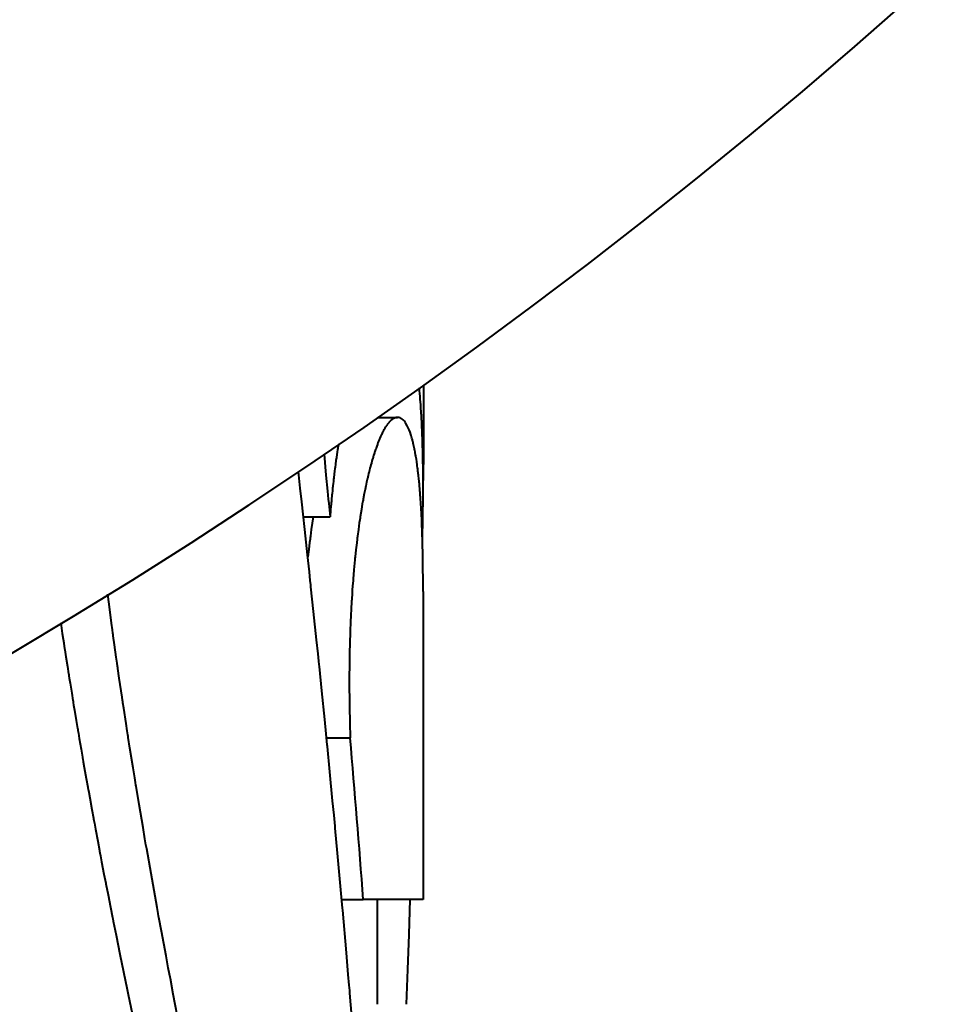
# Model space of a CAD drawing. Units: millimetres. Extents: x -697 to 9044, y -4264 to 3660.
# Drawn here: x 1592 to 1612, y 3095 to 3116 of the extents above; entities that cross this region are included whole.
import ezdxf

# ---------------------------------------------------------------- set-up
doc = ezdxf.new("R2010")
doc.units = ezdxf.units.MM
doc.linetypes.add('K5LT_BASIC', pattern=[0])
doc.layers.add('Системный слой', color=7, linetype='Continuous')

# ---------------------------------------------------------------- blocks, each defined once
blk = doc.blocks.new('U138')
at = {"layer": 'Системный слой', "color": 150, "linetype": 'K5LT_BASIC', "lineweight": 40, "true_color": 0x0080ff}
for p, q in [((1599.618, 3107.588), (1599.605, 3107.571)), ((1599.625, 3107.596), (1599.618, 3107.588)), ((1599.628, 3107.6), (1599.625, 3107.596)), ((1599.63, 3107.602), (1599.628, 3107.6)), ((1599.631, 3107.603), (1599.63, 3107.602)), ((1599.642, 3107.616), (1599.631, 3107.603)), ((1599.655, 3107.629), (1599.642, 3107.616)), ((1599.661, 3107.636), (1599.655, 3107.629)), ((1599.664, 3107.639), (1599.661, 3107.636)), ((1599.666, 3107.64), (1599.664, 3107.639)), ((1599.667, 3107.641), (1599.666, 3107.64)), ((1599.678, 3107.651), (1599.667, 3107.641)), ((1599.691, 3107.662), (1599.678, 3107.651)), ((1599.697, 3107.667), (1599.691, 3107.662)), ((1599.7, 3107.669), (1599.697, 3107.667)), ((1599.701, 3107.67), (1599.7, 3107.669)), ((1599.702, 3107.671), (1599.701, 3107.67)), ((1599.71, 3107.677), (1599.702, 3107.671)), ((1599.724, 3107.685), (1599.71, 3107.677)), ((1599.73, 3107.689), (1599.724, 3107.685)), ((1599.734, 3107.691), (1599.73, 3107.689)), ((1599.735, 3107.692), (1599.734, 3107.691)), ((1599.736, 3107.693), (1599.735, 3107.692)), ((1599.752, 3107.7), (1599.736, 3107.693)), ((1599.765, 3107.705), (1599.752, 3107.7)), ((1599.772, 3107.707), (1599.765, 3107.705)), ((1599.775, 3107.708), (1599.772, 3107.707)), ((1599.777, 3107.709), (1599.775, 3107.708)), ((1599.778, 3107.709), (1599.777, 3107.709)), ((1599.816, 3107.714), (1599.778, 3107.709)), ((1599.819, 3107.714), (1599.816, 3107.714)), ((1599.821, 3107.714), (1599.819, 3107.714)), ((1599.822, 3107.714), (1599.821, 3107.714)), ((1599.823, 3107.714), (1599.822, 3107.714)), ((1599.831, 3107.713), (1599.823, 3107.714)), ((1599.847, 3107.711), (1599.831, 3107.713)), ((1599.855, 3107.709), (1599.847, 3107.711)), ((1599.859, 3107.708), (1599.855, 3107.709)), ((1599.861, 3107.707), (1599.859, 3107.708)), ((1599.862, 3107.707), (1599.861, 3107.707)), ((1599.872, 3107.703), (1599.862, 3107.707)), ((1599.895, 3107.692), (1599.872, 3107.703)), ((1599.906, 3107.684), (1599.895, 3107.692)), ((1599.912, 3107.681), (1599.906, 3107.684)), ((1599.915, 3107.678), (1599.912, 3107.681)), ((1599.916, 3107.677), (1599.915, 3107.678)), ((1599.936, 3107.66), (1599.916, 3107.677)), ((1599.965, 3107.629), (1599.936, 3107.66)), ((1599.98, 3107.61), (1599.965, 3107.629)), ((1599.987, 3107.6), (1599.98, 3107.61)), ((1599.99, 3107.595), (1599.987, 3107.6)), ((1599.992, 3107.593), (1599.99, 3107.595)), ((1600.03, 3107.528), (1599.992, 3107.593)), ((1599.495, 3107.392), (1599.484, 3107.371)), ((1599.5, 3107.403), (1599.495, 3107.392)), ((1599.503, 3107.408), (1599.5, 3107.403)), ((1599.505, 3107.411), (1599.503, 3107.408)), ((1599.514, 3107.429), (1599.505, 3107.412)), ((1599.505, 3107.412), (1599.505, 3107.411)), ((1599.525, 3107.448), (1599.514, 3107.429)), ((1599.53, 3107.457), (1599.525, 3107.448)), ((1599.533, 3107.462), (1599.53, 3107.457)), ((1599.534, 3107.464), (1599.533, 3107.462)), ((1599.535, 3107.466), (1599.534, 3107.464)), ((1599.544, 3107.48), (1599.535, 3107.466)), ((1599.554, 3107.498), (1599.544, 3107.48)), ((1599.56, 3107.506), (1599.554, 3107.498)), ((1599.562, 3107.51), (1599.56, 3107.506)), ((1599.564, 3107.512), (1599.562, 3107.51)), ((1599.57, 3107.522), (1599.564, 3107.513)), ((1599.564, 3107.513), (1599.564, 3107.512)), ((1599.582, 3107.54), (1599.57, 3107.522)), ((1599.588, 3107.548), (1599.582, 3107.54)), ((1599.591, 3107.552), (1599.588, 3107.548)), ((1599.593, 3107.555), (1599.591, 3107.552)), ((1599.605, 3107.571), (1599.593, 3107.556)), ((1599.593, 3107.556), (1599.593, 3107.555)), ((1600.057, 3107.471), (1600.03, 3107.528)), ((1600.07, 3107.44), (1600.057, 3107.471)), ((1600.076, 3107.423), (1600.07, 3107.44)), ((1600.08, 3107.415), (1600.076, 3107.423)), ((1600.081, 3107.411), (1600.08, 3107.415)), ((1600.112, 3107.322), (1600.081, 3107.411)), ((1599.391, 3107.158), (1599.389, 3107.153)), ((1599.392, 3107.16), (1599.391, 3107.158)), ((1599.405, 3107.194), (1599.392, 3107.16)), ((1599.42, 3107.229), (1599.405, 3107.194)), ((1599.427, 3107.247), (1599.42, 3107.229)), ((1599.431, 3107.255), (1599.427, 3107.247)), ((1599.432, 3107.259), (1599.431, 3107.255)), ((1599.433, 3107.261), (1599.432, 3107.259)), ((1599.45, 3107.299), (1599.433, 3107.261)), ((1599.463, 3107.327), (1599.45, 3107.299)), ((1599.469, 3107.34), (1599.463, 3107.327)), ((1599.472, 3107.347), (1599.469, 3107.34)), ((1599.474, 3107.35), (1599.472, 3107.347)), ((1599.475, 3107.352), (1599.474, 3107.35)), ((1599.484, 3107.371), (1599.475, 3107.352)), ((1600.131, 3107.259), (1600.112, 3107.322)), ((1600.14, 3107.226), (1600.131, 3107.259)), ((1600.144, 3107.209), (1600.14, 3107.226)), ((1600.147, 3107.2), (1600.144, 3107.209)), ((1600.148, 3107.196), (1600.147, 3107.2)), ((1600.166, 3107.119), (1600.148, 3107.196)), ((1599.317, 3106.951), (1599.314, 3106.942)), ((1599.319, 3106.955), (1599.317, 3106.951)), ((1599.325, 3106.975), (1599.319, 3106.957)), ((1599.319, 3106.957), (1599.319, 3106.955)), ((1599.338, 3107.014), (1599.325, 3106.975)), ((1599.345, 3107.032), (1599.338, 3107.014)), ((1599.348, 3107.041), (1599.345, 3107.032)), ((1599.35, 3107.046), (1599.348, 3107.041)), ((1599.364, 3107.085), (1599.35, 3107.048)), ((1599.35, 3107.048), (1599.35, 3107.046)), ((1599.378, 3107.124), (1599.364, 3107.085)), ((1599.385, 3107.144), (1599.378, 3107.124)), ((1599.389, 3107.153), (1599.385, 3107.144)), ((1600.179, 3107.063), (1600.166, 3107.119)), ((1600.185, 3107.034), (1600.179, 3107.063)), ((1600.188, 3107.02), (1600.185, 3107.034)), ((1600.189, 3107.012), (1600.188, 3107.02)), ((1600.19, 3107.008), (1600.189, 3107.012)), ((1600.201, 3106.951), (1600.19, 3107.008)), ((1600.21, 3106.901), (1600.201, 3106.951)), ((1599.253, 3106.74), (1599.248, 3106.721)), ((1599.256, 3106.75), (1599.253, 3106.74)), ((1599.257, 3106.755), (1599.256, 3106.75)), ((1599.258, 3106.757), (1599.257, 3106.755)), ((1599.267, 3106.788), (1599.258, 3106.757)), ((1599.278, 3106.826), (1599.267, 3106.788)), ((1599.284, 3106.844), (1599.278, 3106.826)), ((1599.286, 3106.853), (1599.284, 3106.844)), ((1599.288, 3106.858), (1599.286, 3106.853)), ((1599.298, 3106.889), (1599.288, 3106.86)), ((1599.288, 3106.86), (1599.288, 3106.858)), ((1599.309, 3106.925), (1599.298, 3106.889)), ((1599.314, 3106.942), (1599.309, 3106.925)), ((1600.215, 3106.875), (1600.21, 3106.901)), ((1600.217, 3106.862), (1600.215, 3106.875)), ((1600.218, 3106.855), (1600.217, 3106.862)), ((1600.219, 3106.852), (1600.218, 3106.855)), ((1600.227, 3106.799), (1600.219, 3106.852)), ((1600.234, 3106.752), (1600.227, 3106.799)), ((1600.238, 3106.728), (1600.234, 3106.752)), ((1599.194, 3106.518), (1599.189, 3106.496)), ((1599.197, 3106.528), (1599.194, 3106.518)), ((1599.198, 3106.534), (1599.197, 3106.528)), ((1599.199, 3106.536), (1599.198, 3106.534)), ((1599.208, 3106.57), (1599.199, 3106.536)), ((1599.218, 3106.611), (1599.208, 3106.57)), ((1599.224, 3106.632), (1599.218, 3106.611)), ((1599.226, 3106.642), (1599.224, 3106.632)), ((1599.228, 3106.647), (1599.226, 3106.642)), ((1599.237, 3106.682), (1599.228, 3106.649)), ((1599.228, 3106.649), (1599.228, 3106.647)), ((1599.248, 3106.721), (1599.237, 3106.682)), ((1600.24, 3106.716), (1600.238, 3106.728)), ((1600.241, 3106.71), (1600.24, 3106.716)), ((1600.241, 3106.707), (1600.241, 3106.71)), ((1600.247, 3106.662), (1600.241, 3106.707)), ((1600.253, 3106.619), (1600.247, 3106.662)), ((1600.256, 3106.598), (1600.253, 3106.619)), ((1600.257, 3106.587), (1600.256, 3106.598)), ((1600.258, 3106.581), (1600.257, 3106.587)), ((1600.258, 3106.579), (1600.258, 3106.581)), ((1600.262, 3106.546), (1600.258, 3106.579)), ((1600.267, 3106.505), (1600.262, 3106.546)), ((1599.145, 3106.309), (1599.127, 3106.222)), ((1599.158, 3106.365), (1599.145, 3106.309)), ((1599.164, 3106.393), (1599.158, 3106.365)), ((1599.168, 3106.407), (1599.164, 3106.393)), ((1599.169, 3106.414), (1599.168, 3106.407)), ((1599.17, 3106.417), (1599.169, 3106.414)), ((1599.179, 3106.453), (1599.17, 3106.417)), ((1599.189, 3106.496), (1599.179, 3106.453)), ((1600.269, 3106.485), (1600.267, 3106.505)), ((1600.271, 3106.474), (1600.269, 3106.485)), ((1600.271, 3106.469), (1600.271, 3106.474)), ((1600.271, 3106.466), (1600.271, 3106.469)), ((1600.275, 3106.433), (1600.271, 3106.466)), ((1600.28, 3106.391), (1600.275, 3106.433)), ((1600.282, 3106.369), (1600.28, 3106.391)), ((1600.283, 3106.359), (1600.282, 3106.369)), ((1600.283, 3106.353), (1600.283, 3106.359)), ((1600.284, 3106.35), (1600.283, 3106.353)), ((1600.288, 3106.307), (1600.284, 3106.35)), ((1600.292, 3106.268), (1600.288, 3106.307)), ((1599.111, 3106.145), (1599.094, 3106.061)), ((1599.119, 3106.186), (1599.111, 3106.145)), ((1599.123, 3106.207), (1599.119, 3106.186)), ((1599.125, 3106.217), (1599.123, 3106.207)), ((1599.127, 3106.222), (1599.125, 3106.217)), ((1600.294, 3106.248), (1600.292, 3106.268)), ((1600.294, 3106.238), (1600.294, 3106.248)), ((1600.295, 3106.233), (1600.294, 3106.238)), ((1600.295, 3106.231), (1600.295, 3106.233)), ((1600.297, 3106.207), (1600.295, 3106.231)), ((1600.3, 3106.172), (1600.297, 3106.207)), ((1600.302, 3106.154), (1600.3, 3106.172)), ((1600.302, 3106.145), (1600.302, 3106.154)), ((1600.303, 3106.141), (1600.302, 3106.145)), ((1600.303, 3106.138), (1600.303, 3106.141)), ((1600.305, 3106.115), (1600.303, 3106.138)), ((1600.308, 3106.079), (1600.305, 3106.115)), ((1599.061, 3105.889), (1599.051, 3105.831)), ((1599.067, 3105.917), (1599.061, 3105.889)), ((1599.069, 3105.931), (1599.067, 3105.917)), ((1599.07, 3105.938), (1599.069, 3105.931)), ((1599.094, 3106.061), (1599.07, 3105.938)), ((1600.309, 3106.06), (1600.308, 3106.079)), ((1600.31, 3106.051), (1600.309, 3106.06)), ((1600.31, 3106.046), (1600.31, 3106.051)), ((1600.31, 3106.044), (1600.31, 3106.046)), ((1600.312, 3106.019), (1600.31, 3106.044)), ((1600.315, 3105.981), (1600.312, 3106.019)), ((1600.316, 3105.962), (1600.315, 3105.981)), ((1600.317, 3105.952), (1600.316, 3105.962)), ((1600.317, 3105.947), (1600.317, 3105.952)), ((1600.318, 3105.945), (1600.317, 3105.947)), ((1600.319, 3105.919), (1600.318, 3105.945)), ((1600.322, 3105.878), (1600.319, 3105.919)), ((1600.323, 3105.858), (1600.322, 3105.878)), ((1599.031, 3105.714), (1599.005, 3105.55)), ((1599.051, 3105.831), (1599.031, 3105.714)), ((1600.324, 3105.848), (1600.323, 3105.858)), ((1600.324, 3105.842), (1600.324, 3105.848)), ((1600.324, 3105.84), (1600.324, 3105.842)), ((1600.326, 3105.811), (1600.324, 3105.84)), ((1600.329, 3105.768), (1600.326, 3105.811)), ((1600.33, 3105.746), (1600.329, 3105.768)), ((1600.331, 3105.735), (1600.33, 3105.746)), ((1600.331, 3105.73), (1600.331, 3105.735)), ((1600.331, 3105.727), (1600.331, 3105.73)), ((1600.333, 3105.701), (1600.331, 3105.727)), ((1600.335, 3105.653), (1600.333, 3105.701)), ((1598.996, 3105.49), (1598.985, 3105.42)), ((1599.001, 3105.524), (1598.996, 3105.49)), ((1599.004, 3105.541), (1599.001, 3105.524)), ((1599.005, 3105.55), (1599.004, 3105.541)), ((1600.336, 3105.629), (1600.335, 3105.653)), ((1600.337, 3105.617), (1600.336, 3105.629)), ((1600.337, 3105.611), (1600.337, 3105.617)), ((1600.337, 3105.608), (1600.337, 3105.611)), ((1600.339, 3105.574), (1600.337, 3105.608)), ((1600.342, 3105.518), (1600.339, 3105.574)), ((1600.343, 3105.49), (1600.342, 3105.518)), ((1600.344, 3105.476), (1600.343, 3105.49)), ((1600.344, 3105.469), (1600.344, 3105.476)), ((1600.344, 3105.466), (1600.344, 3105.469)), ((1600.345, 3105.443), (1600.344, 3105.466)), ((1598.966, 3105.278), (1598.946, 3105.129)), ((1598.985, 3105.42), (1598.966, 3105.278)), ((1600.348, 3105.37), (1600.345, 3105.443)), ((1600.349, 3105.334), (1600.348, 3105.37)), ((1600.35, 3105.315), (1600.349, 3105.334)), ((1600.35, 3105.306), (1600.35, 3105.315)), ((1600.35, 3105.302), (1600.35, 3105.306)), ((1600.353, 3105.223), (1600.35, 3105.302)), ((1598.938, 3105.064), (1598.929, 3104.99)), ((1598.943, 3105.101), (1598.938, 3105.064)), ((1598.945, 3105.12), (1598.943, 3105.101)), ((1598.946, 3105.129), (1598.945, 3105.12)), ((1600.356, 3105.135), (1600.353, 3105.223)), ((1600.357, 3105.09), (1600.356, 3105.135)), ((1600.358, 3105.067), (1600.357, 3105.09)), ((1600.358, 3105.056), (1600.358, 3105.067)), ((1600.358, 3105.051), (1600.358, 3105.056)), ((1600.361, 3104.968), (1600.358, 3105.051)), ((1598.911, 3104.837), (1598.895, 3104.681)), ((1598.929, 3104.99), (1598.911, 3104.837)), ((1600.363, 3104.876), (1600.361, 3104.968)), ((1600.364, 3104.83), (1600.363, 3104.876)), ((1600.364, 3104.806), (1600.364, 3104.83)), ((1600.364, 3104.795), (1600.364, 3104.806)), ((1598.888, 3104.617), (1598.881, 3104.544)), ((1598.892, 3104.654), (1598.888, 3104.617)), ((1598.894, 3104.672), (1598.892, 3104.654)), ((1598.895, 3104.681), (1598.894, 3104.672)), ((1600.364, 3104.789), (1600.364, 3104.795)), ((1600.366, 3104.677), (1600.364, 3104.789)), ((1600.368, 3104.595), (1600.366, 3104.677)), ((1600.368, 3104.554), (1600.368, 3104.595)), ((1598.868, 3104.396), (1598.859, 3104.289)), ((1598.881, 3104.544), (1598.868, 3104.396)), ((1600.368, 3104.533), (1600.368, 3104.554)), ((1600.369, 3104.523), (1600.368, 3104.533)), ((1600.369, 3104.518), (1600.369, 3104.523)), ((1600.369, 3104.458), (1600.369, 3104.518)), ((1600.37, 3104.392), (1600.369, 3104.458)), ((1600.37, 3104.358), (1600.37, 3104.392)), ((1598.849, 3104.171), (1598.84, 3104.044)), ((1598.854, 3104.234), (1598.849, 3104.171)), ((1598.857, 3104.265), (1598.854, 3104.234)), ((1598.858, 3104.281), (1598.857, 3104.265)), ((1598.859, 3104.289), (1598.858, 3104.281)), ((1600.37, 3104.342), (1600.37, 3104.358)), ((1600.37, 3104.333), (1600.37, 3104.342)), ((1600.37, 3104.329), (1600.37, 3104.333)), ((1600.371, 3104.299), (1600.37, 3104.329)), ((1600.371, 3104.226), (1600.371, 3104.299)), ((1600.371, 3104.19), (1600.371, 3104.226)), ((1600.371, 3104.172), (1600.371, 3104.19)), ((1600.371, 3104.163), (1600.371, 3104.172)), ((1600.371, 3104.158), (1600.371, 3104.163)), ((1598.833, 3103.947), (1598.831, 3103.923)), ((1598.834, 3103.959), (1598.833, 3103.947)), ((1598.84, 3104.044), (1598.834, 3103.966)), ((1598.834, 3103.966), (1598.834, 3103.959)), ((1600.372, 3103.929), (1600.371, 3104.158)), ((1598.82, 3103.742), (1598.819, 3103.737)), ((1598.819, 3103.737), (1598.819, 3103.727)), ((1598.821, 3103.774), (1598.82, 3103.742)), ((1598.828, 3103.873), (1598.821, 3103.774)), ((1598.831, 3103.923), (1598.828, 3103.873)), ((1598.807, 3103.522), (1598.806, 3103.501)), ((1598.808, 3103.532), (1598.807, 3103.522)), ((1598.811, 3103.588), (1598.808, 3103.537)), ((1598.808, 3103.537), (1598.808, 3103.532)), ((1598.815, 3103.667), (1598.811, 3103.588)), ((1598.817, 3103.707), (1598.815, 3103.667)), ((1598.819, 3103.727), (1598.817, 3103.707)), ((1598.8, 3103.377), (1598.797, 3103.295)), ((1598.804, 3103.46), (1598.8, 3103.377)), ((1598.806, 3103.501), (1598.804, 3103.46)), ((1598.79, 3103.122), (1598.787, 3103.053)), ((1598.793, 3103.212), (1598.79, 3103.122)), ((1598.795, 3103.256), (1598.793, 3103.212)), ((1598.796, 3103.278), (1598.795, 3103.256)), ((1598.797, 3103.295), (1598.796, 3103.289)), ((1598.796, 3103.289), (1598.796, 3103.278)), ((1598.782, 3102.881), (1598.78, 3102.813)), ((1598.784, 3102.97), (1598.782, 3102.881)), ((1598.786, 3103.014), (1598.784, 3102.97)), ((1598.787, 3103.037), (1598.786, 3103.014)), ((1598.787, 3103.053), (1598.787, 3103.048)), ((1598.787, 3103.048), (1598.787, 3103.037)), ((1598.778, 3102.74), (1598.776, 3102.661)), ((1598.779, 3102.779), (1598.778, 3102.74)), ((1598.78, 3102.808), (1598.779, 3102.799)), ((1598.779, 3102.799), (1598.779, 3102.779)), ((1598.78, 3102.813), (1598.78, 3102.808)), ((1598.773, 3102.462), (1598.772, 3102.454)), ((1598.772, 3102.454), (1598.772, 3102.437)), ((1598.774, 3102.576), (1598.773, 3102.508)), ((1598.773, 3102.508), (1598.773, 3102.466)), ((1598.773, 3102.466), (1598.773, 3102.462)), ((1598.775, 3102.61), (1598.774, 3102.576)), ((1598.776, 3102.635), (1598.775, 3102.627)), ((1598.775, 3102.627), (1598.775, 3102.61)), ((1598.776, 3102.661), (1598.776, 3102.639)), ((1598.776, 3102.639), (1598.776, 3102.635)), ((1598.77, 3102.236), (1598.769, 3102.17)), ((1598.771, 3102.299), (1598.77, 3102.294)), ((1598.77, 3102.294), (1598.77, 3102.286)), ((1598.77, 3102.286), (1598.77, 3102.27)), ((1598.77, 3102.27), (1598.77, 3102.236)), ((1598.772, 3102.403), (1598.771, 3102.336)), ((1598.771, 3102.336), (1598.771, 3102.299)), ((1598.772, 3102.437), (1598.772, 3102.403)), ((1598.769, 3102.17), (1598.769, 3102.133)), ((1598.769, 3102.133), (1598.769, 3102.129)), ((1598.769, 3102.129), (1598.769, 3102.121)), ((1598.769, 3102.121), (1598.769, 3102.104)), ((1598.769, 3102.104), (1598.769, 3102.072)), ((1598.769, 3102.072), (1598.769, 3102.006)), ((1598.769, 3102.006), (1598.769, 3101.972)), ((1598.769, 3101.972), (1598.769, 3101.968)), ((1598.769, 3101.968), (1598.769, 3101.96)), ((1598.769, 3101.96), (1598.769, 3101.943)), ((1598.769, 3101.943), (1598.769, 3101.911)), ((1598.769, 3101.911), (1598.769, 3101.845)), ((1598.769, 3101.845), (1598.769, 3101.811)), ((1598.769, 3101.811), (1598.769, 3101.807)), ((1598.769, 3101.807), (1598.769, 3101.798)), ((1598.769, 3101.798), (1598.769, 3101.782)), ((1598.769, 3101.782), (1598.769, 3101.749)), ((1598.769, 3101.749), (1598.77, 3101.684)), ((1598.77, 3101.684), (1598.77, 3101.652)), ((1598.77, 3101.652), (1598.77, 3101.648)), ((1598.77, 3101.648), (1598.77, 3101.64)), ((1598.77, 3101.64), (1598.77, 3101.624)), ((1598.77, 3101.624), (1598.771, 3101.592)), ((1598.771, 3101.592), (1598.771, 3101.527)), ((1598.771, 3101.527), (1598.772, 3101.496)), ((1598.772, 3101.496), (1598.772, 3101.492)), ((1598.772, 3101.492), (1598.772, 3101.484)), ((1598.772, 3101.484), (1598.772, 3101.468)), ((1598.772, 3101.468), (1598.773, 3101.436)), ((1598.773, 3101.436), (1598.774, 3101.372)), ((1598.774, 3101.372), (1598.774, 3101.344)), ((1598.774, 3101.344), (1598.774, 3101.34)), ((1598.774, 3101.34), (1598.774, 3101.332)), ((1598.774, 3101.332), (1598.775, 3101.316)), ((1598.775, 3101.316), (1598.775, 3101.284)), ((1598.775, 3101.284), (1598.777, 3101.22)), ((1598.777, 3101.22), (1598.777, 3101.191)), ((1598.777, 3101.191), (1598.777, 3101.187)), ((1598.777, 3101.187), (1598.777, 3101.179)), ((1598.777, 3101.179), (1598.778, 3101.163)), ((1598.778, 3101.163), (1598.778, 3101.131)), ((1598.778, 3101.131), (1598.78, 3101.067)), ((1598.78, 3101.067), (1598.781, 3101.04)), ((1598.781, 3101.04), (1598.781, 3101.034)), ((1598.781, 3101.034), (1598.781, 3101.023)), ((1598.781, 3101.023), (1598.782, 3101.001)), ((1598.782, 3101.001), (1598.783, 3100.958)), ((1598.783, 3100.958), (1598.785, 3100.87)), ((1598.785, 3100.87), (1598.789, 3100.745))]:
    blk.add_line(p, q, dxfattribs=at)
blk = doc.blocks.new('U146')
at = {"layer": 'Системный слой', "color": 150, "linetype": 'K5LT_BASIC', "lineweight": 40, "true_color": 0x0080ff}
for p, q in [((1600.381, 3108.415), (1600.38, 3107.724)), ((1600.38, 3107.724), (1600.379, 3107.032)), ((1600.379, 3107.032), (1600.378, 3106.34))]:
    blk.add_line(p, q, dxfattribs=at)
blk = doc.blocks.new('U149')
at = {"layer": 'Системный слой', "color": 150, "linetype": 'K5LT_BASIC', "lineweight": 40, "true_color": 0x0080ff}
for p, q in [((1597.982, 3105.551), (1597.942, 3105.275)), ((1597.942, 3105.275), (1597.923, 3105.133)), ((1597.915, 3105.068), (1597.905, 3104.993)), ((1597.919, 3105.105), (1597.915, 3105.068)), ((1597.922, 3105.124), (1597.919, 3105.105)), ((1597.923, 3105.133), (1597.922, 3105.124)), ((1597.888, 3104.841), (1597.87, 3104.681)), ((1597.905, 3104.993), (1597.888, 3104.841))]:
    blk.add_line(p, q, dxfattribs=at)
blk = doc.blocks.new('U155')
at = {"layer": 'Системный слой', "color": 150, "linetype": 'K5LT_BASIC', "lineweight": 40, "true_color": 0x0080ff}
for p, q in [((1598.219, 3106.912), (1598.261, 3106.459)), ((1598.261, 3106.459), (1598.295, 3106.11)), ((1598.295, 3106.11), (1598.312, 3105.934)), ((1598.312, 3105.934), (1598.321, 3105.845)), ((1598.321, 3105.845), (1598.342, 3105.629)), ((1598.342, 3105.629), (1598.35, 3105.551))]:
    blk.add_line(p, q, dxfattribs=at)
blk = doc.blocks.new('U163')
at = {"layer": 'Системный слой', "color": 150, "linetype": 'K5LT_BASIC', "lineweight": 40, "true_color": 0x0080ff}
for p, q in [((1600.294, 3108.335), (1600.296, 3108.355)), ((1600.294, 3108.319), (1600.294, 3108.335)), ((1600.294, 3108.308), (1600.294, 3108.319)), ((1600.295, 3108.301), (1600.294, 3108.308)), ((1600.295, 3108.296), (1600.295, 3108.301)), ((1600.296, 3108.293), (1600.295, 3108.296)), ((1600.296, 3108.29), (1600.296, 3108.293)), ((1600.296, 3108.288), (1600.296, 3108.29)), ((1600.301, 3108.231), (1600.296, 3108.288)), ((1600.307, 3108.17), (1600.301, 3108.231)), ((1600.309, 3108.139), (1600.307, 3108.17)), ((1600.311, 3108.124), (1600.309, 3108.139)), ((1600.311, 3108.116), (1600.311, 3108.124)), ((1600.311, 3108.112), (1600.311, 3108.116)), ((1600.316, 3108.048), (1600.311, 3108.112)), ((1600.321, 3107.992), (1600.316, 3108.048)), ((1600.323, 3107.964), (1600.321, 3107.992)), ((1600.324, 3107.95), (1600.323, 3107.964)), ((1600.324, 3107.943), (1600.324, 3107.95)), ((1600.324, 3107.94), (1600.324, 3107.943)), ((1600.327, 3107.901), (1600.324, 3107.94)), ((1600.33, 3107.849), (1600.327, 3107.901)), ((1600.332, 3107.823), (1600.33, 3107.849)), ((1600.333, 3107.81), (1600.332, 3107.823)), ((1600.333, 3107.804), (1600.333, 3107.81)), ((1600.333, 3107.8), (1600.333, 3107.804)), ((1600.336, 3107.761), (1600.333, 3107.8)), ((1600.339, 3107.705), (1600.336, 3107.761)), ((1600.34, 3107.677), (1600.339, 3107.705)), ((1600.341, 3107.663), (1600.34, 3107.677)), ((1600.341, 3107.656), (1600.341, 3107.663)), ((1600.342, 3107.653), (1600.341, 3107.656)), ((1600.344, 3107.608), (1600.342, 3107.653)), ((1600.347, 3107.548), (1600.344, 3107.608)), ((1600.348, 3107.518), (1600.347, 3107.548)), ((1600.349, 3107.503), (1600.348, 3107.518)), ((1600.349, 3107.496), (1600.349, 3107.503)), ((1600.349, 3107.492), (1600.349, 3107.496)), ((1600.351, 3107.445), (1600.349, 3107.492)), ((1600.354, 3107.382), (1600.351, 3107.445)), ((1600.355, 3107.35), (1600.354, 3107.382)), ((1600.355, 3107.334), (1600.355, 3107.35)), ((1600.356, 3107.326), (1600.355, 3107.334)), ((1600.356, 3107.322), (1600.356, 3107.326)), ((1600.358, 3107.269), (1600.356, 3107.322)), ((1600.36, 3107.201), (1600.358, 3107.269)), ((1600.361, 3107.167), (1600.36, 3107.201)), ((1600.361, 3107.15), (1600.361, 3107.167)), ((1600.362, 3107.141), (1600.361, 3107.15)), ((1600.362, 3107.137), (1600.362, 3107.141)), ((1600.363, 3107.081), (1600.362, 3107.137)), ((1600.365, 3107.01), (1600.363, 3107.081)), ((1600.366, 3106.974), (1600.365, 3107.01)), ((1600.366, 3106.956), (1600.366, 3106.974)), ((1600.366, 3106.946), (1600.366, 3106.956)), ((1600.366, 3106.942), (1600.366, 3106.946)), ((1600.368, 3106.881), (1600.366, 3106.942)), ((1600.369, 3106.806), (1600.368, 3106.881)), ((1600.369, 3106.769), (1600.369, 3106.806)), ((1600.37, 3106.75), (1600.369, 3106.769)), ((1600.37, 3106.74), (1600.37, 3106.75)), ((1600.37, 3106.735), (1600.37, 3106.74)), ((1600.371, 3106.66), (1600.37, 3106.735)), ((1600.372, 3106.589), (1600.371, 3106.66)), ((1600.372, 3106.554), (1600.372, 3106.589)), ((1600.372, 3106.536), (1600.372, 3106.554)), ((1600.372, 3106.527), (1600.372, 3106.536)), ((1600.372, 3106.522), (1600.372, 3106.527)), ((1600.373, 3106.342), (1600.372, 3106.522)), ((1600.373, 3106.252), (1600.373, 3106.342)), ((1600.373, 3106.168), (1600.373, 3106.252)), ((1600.373, 3106.125), (1600.373, 3106.168)), ((1600.373, 3106.104), (1600.373, 3106.125)), ((1600.373, 3106.093), (1600.373, 3106.104)), ((1600.373, 3106.088), (1600.373, 3106.093)), ((1600.373, 3106.024), (1600.373, 3106.088)), ((1600.372, 3105.946), (1600.373, 3106.024)), ((1600.372, 3105.906), (1600.372, 3105.946)), ((1600.372, 3105.887), (1600.372, 3105.906)), ((1600.372, 3105.877), (1600.372, 3105.887)), ((1600.372, 3105.872), (1600.372, 3105.877)), ((1600.369, 3105.671), (1600.37, 3105.691)), ((1600.369, 3105.661), (1600.369, 3105.671)), ((1600.369, 3105.656), (1600.369, 3105.661)), ((1600.37, 3105.729), (1600.371, 3105.807)), ((1600.37, 3105.691), (1600.37, 3105.729)), ((1600.371, 3105.807), (1600.372, 3105.872)), ((1600.365, 3105.398), (1600.366, 3105.449)), ((1600.366, 3105.454), (1600.367, 3105.464)), ((1600.366, 3105.449), (1600.366, 3105.454)), ((1600.367, 3105.521), (1600.369, 3105.596)), ((1600.367, 3105.483), (1600.367, 3105.521)), ((1600.367, 3105.464), (1600.367, 3105.483)), ((1600.369, 3105.596), (1600.369, 3105.656)), ((1600.361, 3105.157), (1600.363, 3105.243)), ((1600.363, 3105.282), (1600.364, 3105.32)), ((1600.363, 3105.262), (1600.363, 3105.282)), ((1600.363, 3105.252), (1600.363, 3105.262)), ((1600.363, 3105.247), (1600.363, 3105.252)), ((1600.363, 3105.243), (1600.363, 3105.247)), ((1600.364, 3105.32), (1600.365, 3105.398)), ((1600.359, 3105.028), (1600.361, 3105.157))]:
    blk.add_line(p, q, dxfattribs=at)
blk = doc.blocks.new('U166')
at = {"layer": 'Системный слой', "color": 150, "linetype": 'K5LT_BASIC', "lineweight": 40, "true_color": 0x0080ff}
for p, q in [((1598.505, 3106.957), (1598.489, 3106.849)), ((1598.513, 3107.013), (1598.505, 3106.957)), ((1598.517, 3107.041), (1598.513, 3107.013)), ((1598.52, 3107.055), (1598.517, 3107.041)), ((1598.521, 3107.062), (1598.52, 3107.055)), ((1598.522, 3107.069), (1598.521, 3107.067)), ((1598.521, 3107.067), (1598.521, 3107.066)), ((1598.521, 3107.066), (1598.521, 3107.062)), ((1598.523, 3107.075), (1598.522, 3107.071)), ((1598.522, 3107.071), (1598.522, 3107.069)), ((1598.524, 3107.083), (1598.523, 3107.075)), ((1598.527, 3107.098), (1598.524, 3107.083)), ((1598.539, 3107.13), (1598.527, 3107.098)), ((1598.479, 3106.775), (1598.468, 3106.695)), ((1598.484, 3106.815), (1598.479, 3106.775)), ((1598.487, 3106.834), (1598.484, 3106.815)), ((1598.488, 3106.844), (1598.487, 3106.834)), ((1598.489, 3106.849), (1598.488, 3106.844)), ((1598.45, 3106.553), (1598.44, 3106.472)), ((1598.455, 3106.593), (1598.45, 3106.553)), ((1598.457, 3106.613), (1598.455, 3106.593)), ((1598.459, 3106.623), (1598.457, 3106.613)), ((1598.468, 3106.695), (1598.459, 3106.628)), ((1598.459, 3106.628), (1598.459, 3106.623)), ((1598.424, 3106.337), (1598.416, 3106.264)), ((1598.428, 3106.373), (1598.424, 3106.337)), ((1598.43, 3106.391), (1598.428, 3106.373)), ((1598.431, 3106.4), (1598.43, 3106.391)), ((1598.432, 3106.404), (1598.431, 3106.4)), ((1598.44, 3106.472), (1598.432, 3106.404)), ((1598.4, 3106.112), (1598.395, 3106.066)), ((1598.406, 3106.176), (1598.4, 3106.112)), ((1598.41, 3106.208), (1598.406, 3106.176)), ((1598.412, 3106.224), (1598.41, 3106.208)), ((1598.413, 3106.236), (1598.412, 3106.232)), ((1598.412, 3106.232), (1598.412, 3106.224)), ((1598.416, 3106.264), (1598.413, 3106.236)), ((1598.378, 3105.882), (1598.376, 3105.866)), ((1598.379, 3105.895), (1598.378, 3105.891)), ((1598.378, 3105.891), (1598.378, 3105.882)), ((1598.383, 3105.94), (1598.379, 3105.895)), ((1598.389, 3106.005), (1598.383, 3105.94)), ((1598.392, 3106.037), (1598.389, 3106.005)), ((1598.394, 3106.054), (1598.392, 3106.037)), ((1598.395, 3106.062), (1598.394, 3106.054)), ((1598.395, 3106.066), (1598.395, 3106.062)), ((1598.358, 3105.661), (1598.353, 3105.595)), ((1598.361, 3105.694), (1598.358, 3105.661)), ((1598.362, 3105.71), (1598.361, 3105.694)), ((1598.363, 3105.718), (1598.362, 3105.71)), ((1598.367, 3105.768), (1598.363, 3105.722)), ((1598.363, 3105.722), (1598.363, 3105.718)), ((1598.373, 3105.834), (1598.367, 3105.768)), ((1598.376, 3105.866), (1598.373, 3105.834)), ((1598.353, 3105.595), (1598.35, 3105.551))]:
    blk.add_line(p, q, dxfattribs=at)
blk = doc.blocks.new('U174')
at = {"layer": 'Системный слой', "color": 150, "linetype": 'K5LT_BASIC', "lineweight": 40, "true_color": 0x0080ff}
for p, q in [((1600.087, 3097.233), (1600.064, 3096.473)), ((1600.064, 3096.473), (1600.036, 3095.713)), ((1600.036, 3095.713), (1600.004, 3094.953)), ((1599.699, 3088.053), (1599.68, 3087.683)), ((1599.68, 3087.683), (1599.66, 3087.313)), ((1599.66, 3087.313), (1599.641, 3086.943))]:
    blk.add_line(p, q, dxfattribs=at)
blk = doc.blocks.new('U187')
at = {"layer": 'Системный слой', "color": 150, "linetype": 'K5LT_BASIC', "lineweight": 40, "true_color": 0x0080ff}
for p, q in [((1593.56, 3103.534), (1593.515, 3103.868)), ((1593.599, 3103.241), (1593.56, 3103.534)), ((1593.619, 3103.094), (1593.599, 3103.241)), ((1593.629, 3103.021), (1593.619, 3103.094)), ((1593.634, 3102.984), (1593.629, 3103.021)), ((1593.637, 3102.966), (1593.634, 3102.984)), ((1593.664, 3102.771), (1593.637, 3102.966)), ((1593.701, 3102.504), (1593.664, 3102.771)), ((1593.72, 3102.371), (1593.701, 3102.504)), ((1593.73, 3102.304), (1593.72, 3102.371)), ((1593.735, 3102.271), (1593.73, 3102.304)), ((1593.737, 3102.254), (1593.735, 3102.271)), ((1593.768, 3102.045), (1593.737, 3102.254)), ((1593.808, 3101.769), (1593.768, 3102.045)), ((1593.829, 3101.631), (1593.808, 3101.769)), ((1593.839, 3101.563), (1593.829, 3101.631)), ((1593.844, 3101.528), (1593.839, 3101.563)), ((1593.847, 3101.511), (1593.844, 3101.528)), ((1593.865, 3101.389), (1593.847, 3101.511)), ((1593.915, 3101.061), (1593.865, 3101.389)), ((1593.94, 3100.897), (1593.915, 3101.061)), ((1593.953, 3100.815), (1593.94, 3100.897)), ((1593.96, 3100.774), (1593.953, 3100.815)), ((1593.963, 3100.754), (1593.96, 3100.774)), ((1593.999, 3100.52), (1593.963, 3100.754)), ((1594.068, 3100.094), (1593.999, 3100.52)), ((1594.102, 3099.88), (1594.068, 3100.094)), ((1594.12, 3099.774), (1594.102, 3099.88)), ((1594.128, 3099.72), (1594.12, 3099.774)), ((1594.133, 3099.694), (1594.128, 3099.72)), ((1594.199, 3099.294), (1594.133, 3099.694)), ((1594.283, 3098.797), (1594.199, 3099.294)), ((1594.325, 3098.548), (1594.283, 3098.797)), ((1594.347, 3098.424), (1594.325, 3098.548)), ((1594.358, 3098.361), (1594.347, 3098.424)), ((1594.363, 3098.33), (1594.358, 3098.361)), ((1594.457, 3097.794), (1594.363, 3098.33)), ((1594.545, 3097.301), (1594.457, 3097.794)), ((1594.59, 3097.055), (1594.545, 3097.301)), ((1594.612, 3096.931), (1594.59, 3097.055)), ((1594.623, 3096.87), (1594.612, 3096.931)), ((1594.629, 3096.839), (1594.623, 3096.87)), ((1594.684, 3096.54), (1594.629, 3096.839)), ((1594.783, 3096.009), (1594.684, 3096.54)), ((1594.833, 3095.744), (1594.783, 3096.009)), ((1594.858, 3095.611), (1594.833, 3095.744)), ((1594.871, 3095.545), (1594.858, 3095.611)), ((1594.877, 3095.512), (1594.871, 3095.545)), ((1594.942, 3095.171), (1594.877, 3095.512)), ((1595.079, 3094.464), (1594.942, 3095.171)), ((1595.149, 3094.111), (1595.079, 3094.464)), ((1595.184, 3093.935), (1595.149, 3094.111)), ((1595.201, 3093.847), (1595.184, 3093.935)), ((1595.21, 3093.803), (1595.201, 3093.847)), ((1595.372, 3092.996), (1595.21, 3093.803)), ((1595.539, 3092.175), (1595.372, 3092.996)), ((1595.624, 3091.765), (1595.539, 3092.175)), ((1595.666, 3091.561), (1595.624, 3091.765)), ((1595.687, 3091.459), (1595.666, 3091.561)), ((1595.698, 3091.408), (1595.687, 3091.459)), ((1595.907, 3090.41), (1595.698, 3091.408)), ((1596.063, 3089.676), (1595.907, 3090.41)), ((1596.142, 3089.309), (1596.063, 3089.676)), ((1596.181, 3089.127), (1596.142, 3089.309)), ((1596.2, 3089.035), (1596.181, 3089.127)), ((1596.21, 3088.99), (1596.2, 3089.035)), ((1596.4, 3088.112), (1596.21, 3088.99)), ((1596.513, 3087.591), (1596.4, 3088.112)), ((1596.569, 3087.331), (1596.513, 3087.591)), ((1596.598, 3087.201), (1596.569, 3087.331)), ((1596.612, 3087.136), (1596.598, 3087.201)), ((1596.619, 3087.103), (1596.612, 3087.136)), ((1596.704, 3086.712), (1596.619, 3087.103)), ((1596.787, 3086.334), (1596.704, 3086.712)), ((1596.829, 3086.145), (1596.787, 3086.334)), ((1596.849, 3086.051), (1596.829, 3086.145)), ((1596.86, 3086.004), (1596.849, 3086.051)), ((1596.865, 3085.98), (1596.86, 3086.004)), ((1596.947, 3085.605), (1596.865, 3085.98)), ((1597.018, 3085.282), (1596.947, 3085.605)), ((1597.053, 3085.121), (1597.018, 3085.282)), ((1597.071, 3085.04), (1597.053, 3085.121)), ((1597.08, 3085), (1597.071, 3085.04)), ((1597.084, 3084.98), (1597.08, 3085)), ((1597.142, 3084.717), (1597.084, 3084.98)), ((1597.201, 3084.446), (1597.142, 3084.717)), ((1597.231, 3084.311), (1597.201, 3084.446)), ((1597.246, 3084.243), (1597.231, 3084.311)), ((1597.253, 3084.209), (1597.246, 3084.243)), ((1597.257, 3084.192), (1597.253, 3084.209)), ((1597.307, 3083.964), (1597.257, 3084.192)), ((1597.359, 3083.729), (1597.307, 3083.964)), ((1597.384, 3083.612), (1597.359, 3083.729)), ((1597.397, 3083.553), (1597.384, 3083.612)), ((1597.404, 3083.524), (1597.397, 3083.553)), ((1597.407, 3083.509), (1597.404, 3083.524)), ((1597.47, 3083.219), (1597.407, 3083.509)), ((1597.503, 3083.071), (1597.47, 3083.219)), ((1597.519, 3082.997), (1597.503, 3083.071)), ((1597.527, 3082.96), (1597.519, 3082.997)), ((1597.531, 3082.942), (1597.527, 3082.96)), ((1597.611, 3082.572), (1597.531, 3082.942)), ((1597.689, 3082.215), (1597.611, 3082.572)), ((1597.728, 3082.037), (1597.689, 3082.215)), ((1597.747, 3081.948), (1597.728, 3082.037)), ((1597.757, 3081.904), (1597.747, 3081.948)), ((1597.762, 3081.881), (1597.757, 3081.904)), ((1597.832, 3081.557), (1597.762, 3081.881)), ((1597.903, 3081.228), (1597.832, 3081.557)), ((1597.938, 3081.064), (1597.903, 3081.228)), ((1597.956, 3080.982), (1597.938, 3081.064)), ((1597.965, 3080.941), (1597.956, 3080.982)), ((1597.969, 3080.921), (1597.965, 3080.941)), ((1598.034, 3080.617), (1597.969, 3080.921)), ((1598.1, 3080.309), (1598.034, 3080.617)), ((1598.133, 3080.156), (1598.1, 3080.309)), ((1598.149, 3080.08), (1598.133, 3080.156)), ((1598.157, 3080.041), (1598.149, 3080.08)), ((1598.161, 3080.022), (1598.157, 3080.041)), ((1598.245, 3079.625), (1598.161, 3080.022)), ((1598.293, 3079.4), (1598.245, 3079.625)), ((1598.316, 3079.288), (1598.293, 3079.4)), ((1598.328, 3079.231), (1598.316, 3079.288)), ((1598.334, 3079.203), (1598.328, 3079.231)), ((1598.337, 3079.189), (1598.334, 3079.203)), ((1598.367, 3079.044), (1598.337, 3079.189)), ((1598.396, 3078.906), (1598.367, 3079.044)), ((1598.41, 3078.837), (1598.396, 3078.906)), ((1598.417, 3078.803), (1598.41, 3078.837)), ((1598.421, 3078.786), (1598.417, 3078.803)), ((1598.656, 3077.643), (1598.421, 3078.786))]:
    blk.add_line(p, q, dxfattribs=at)
blk = doc.blocks.new('U201')
at = {"layer": 'Системный слой', "color": 150, "linetype": 'K5LT_BASIC', "lineweight": 40, "true_color": 0x0080ff}
for p, q in [((1592.493, 3103.245), (1592.528, 3103.017)), ((1592.528, 3103.017), (1592.548, 3102.892)), ((1592.548, 3102.892), (1592.56, 3102.81)), ((1592.56, 3102.81), (1592.572, 3102.735)), ((1592.572, 3102.735), (1592.577, 3102.703)), ((1592.577, 3102.703), (1592.579, 3102.69)), ((1592.579, 3102.69), (1592.583, 3102.663)), ((1592.583, 3102.663), (1592.591, 3102.611)), ((1592.591, 3102.611), (1592.607, 3102.506)), ((1592.607, 3102.506), (1592.64, 3102.297)), ((1592.64, 3102.297), (1592.665, 3102.139)), ((1592.665, 3102.139), (1592.667, 3102.125)), ((1592.667, 3102.125), (1592.671, 3102.098)), ((1592.671, 3102.098), (1592.68, 3102.044)), ((1592.68, 3102.044), (1592.697, 3101.936)), ((1592.697, 3101.936), (1592.733, 3101.718)), ((1592.733, 3101.718), (1592.759, 3101.559)), ((1592.759, 3101.559), (1592.761, 3101.545)), ((1592.761, 3101.545), (1592.766, 3101.516)), ((1592.766, 3101.516), (1592.775, 3101.46)), ((1592.775, 3101.46), (1592.793, 3101.348)), ((1592.793, 3101.348), (1592.831, 3101.123)), ((1592.831, 3101.123), (1592.86, 3100.95)), ((1592.86, 3100.95), (1592.863, 3100.935)), ((1592.863, 3100.935), (1592.868, 3100.906)), ((1592.868, 3100.906), (1592.877, 3100.848)), ((1592.877, 3100.848), (1592.897, 3100.732)), ((1592.897, 3100.732), (1592.937, 3100.5)), ((1592.937, 3100.5), (1592.967, 3100.329)), ((1592.967, 3100.329), (1592.969, 3100.314)), ((1592.969, 3100.314), (1592.975, 3100.284)), ((1592.975, 3100.284), (1592.985, 3100.224)), ((1592.985, 3100.224), (1593.006, 3100.104)), ((1593.006, 3100.104), (1593.049, 3099.864)), ((1593.049, 3099.864), (1593.082, 3099.675)), ((1593.082, 3099.675), (1593.085, 3099.66)), ((1593.085, 3099.66), (1593.091, 3099.628)), ((1593.091, 3099.628), (1593.102, 3099.566)), ((1593.102, 3099.566), (1593.124, 3099.441)), ((1593.124, 3099.441), (1593.17, 3099.192)), ((1593.17, 3099.192), (1593.205, 3099.001)), ((1593.205, 3099.001), (1593.208, 3098.985)), ((1593.208, 3098.985), (1593.214, 3098.953)), ((1593.214, 3098.953), (1593.226, 3098.888)), ((1593.226, 3098.888), (1593.249, 3098.759)), ((1593.249, 3098.759), (1593.298, 3098.501)), ((1593.298, 3098.501), (1593.336, 3098.299)), ((1593.336, 3098.299), (1593.339, 3098.282)), ((1593.339, 3098.282), (1593.345, 3098.249)), ((1593.345, 3098.249), (1593.358, 3098.183)), ((1593.358, 3098.183), (1593.383, 3098.051)), ((1593.383, 3098.051), (1593.434, 3097.786)), ((1593.434, 3097.786), (1593.472, 3097.588)), ((1593.472, 3097.588), (1593.475, 3097.571)), ((1593.475, 3097.571), (1593.482, 3097.537)), ((1593.482, 3097.537), (1593.495, 3097.469)), ((1593.495, 3097.469), (1593.522, 3097.333)), ((1593.522, 3097.333), (1593.575, 3097.062)), ((1593.575, 3097.062), (1593.619, 3096.839)), ((1593.619, 3096.839), (1593.624, 3096.813)), ((1593.624, 3096.813), (1593.635, 3096.762)), ((1593.635, 3096.762), (1593.655, 3096.659)), ((1593.655, 3096.659), (1593.696, 3096.455)), ((1593.696, 3096.455), (1593.779, 3096.045)), ((1593.779, 3096.045), (1593.938, 3095.274)), ((1593.938, 3095.274), (1593.945, 3095.239)), ((1593.945, 3095.239), (1593.96, 3095.169)), ((1593.96, 3095.169), (1593.989, 3095.029)), ((1593.989, 3095.029), (1594.048, 3094.75)), ((1594.048, 3094.75), (1594.166, 3094.192)), ((1594.166, 3094.192), (1594.292, 3093.61)), ((1594.292, 3093.61), (1594.3, 3093.573)), ((1594.3, 3093.573), (1594.316, 3093.499)), ((1594.316, 3093.499), (1594.348, 3093.351)), ((1594.348, 3093.351), (1594.413, 3093.055)), ((1594.413, 3093.055), (1594.543, 3092.465)), ((1594.543, 3092.465), (1594.681, 3091.849)), ((1594.681, 3091.849), (1594.689, 3091.811)), ((1594.689, 3091.811), (1594.707, 3091.734)), ((1594.707, 3091.734), (1594.741, 3091.58)), ((1594.741, 3091.58), (1594.811, 3091.272)), ((1594.811, 3091.272), (1594.951, 3090.657)), ((1594.951, 3090.657), (1595.091, 3090.049)), ((1595.091, 3090.049), (1595.098, 3090.019)), ((1595.098, 3090.019), (1595.112, 3089.959)), ((1595.112, 3089.959), (1595.139, 3089.839)), ((1595.139, 3089.839), (1595.195, 3089.599)), ((1595.195, 3089.599), (1595.305, 3089.128)), ((1595.305, 3089.128), (1595.31, 3089.106)), ((1595.31, 3089.106), (1595.32, 3089.064)), ((1595.32, 3089.064), (1595.34, 3088.978)), ((1595.34, 3088.978), (1595.38, 3088.808)), ((1595.38, 3088.808), (1595.46, 3088.467)), ((1595.46, 3088.467), (1595.525, 3088.191)), ((1595.525, 3088.191), (1595.53, 3088.17)), ((1595.53, 3088.17), (1595.54, 3088.127)), ((1595.54, 3088.127), (1595.56, 3088.041)), ((1595.56, 3088.041), (1595.601, 3087.87)), ((1595.601, 3087.87), (1595.682, 3087.528)), ((1595.682, 3087.528), (1595.747, 3087.253)), ((1595.747, 3087.253), (1595.752, 3087.231)), ((1595.752, 3087.231), (1595.763, 3087.189)), ((1595.763, 3087.189), (1595.783, 3087.103)), ((1595.783, 3087.103), (1595.824, 3086.932)), ((1595.824, 3086.932), (1595.905, 3086.59)), ((1595.905, 3086.59), (1595.975, 3086.298)), ((1595.975, 3086.298), (1595.983, 3086.267)), ((1595.983, 3086.267), (1595.997, 3086.205)), ((1595.997, 3086.205), (1596.027, 3086.081)), ((1596.027, 3086.081), (1596.086, 3085.834)), ((1596.086, 3085.834), (1596.205, 3085.34)), ((1596.205, 3085.34), (1596.426, 3084.423))]:
    blk.add_line(p, q, dxfattribs=at)
blk = doc.blocks.new('U205')
at = {"layer": 'Системный слой', "color": 150, "linetype": 'K5LT_BASIC', "lineweight": 40, "true_color": 0x0080ff}
for p, q in [((1597.701, 3106.173), (1597.661, 3106.535)), ((1597.733, 3105.879), (1597.701, 3106.173)), ((1597.763, 3105.61), (1597.733, 3105.879)), ((1597.799, 3105.276), (1597.763, 3105.61)), ((1597.859, 3104.725), (1597.799, 3105.276)), ((1597.9, 3104.354), (1597.859, 3104.725)), ((1597.92, 3104.168), (1597.9, 3104.354)), ((1597.93, 3104.075), (1597.92, 3104.168)), ((1597.935, 3104.029), (1597.93, 3104.075)), ((1597.992, 3103.494), (1597.935, 3104.029)), ((1598.057, 3102.878), (1597.992, 3103.494)), ((1598.089, 3102.57), (1598.057, 3102.878)), ((1598.105, 3102.416), (1598.089, 3102.57)), ((1598.113, 3102.339), (1598.105, 3102.416)), ((1598.117, 3102.3), (1598.113, 3102.339)), ((1598.171, 3101.769), (1598.117, 3102.3)), ((1598.234, 3101.144), (1598.171, 3101.769)), ((1598.265, 3100.832), (1598.234, 3101.144)), ((1598.28, 3100.675), (1598.265, 3100.832)), ((1598.288, 3100.597), (1598.28, 3100.675)), ((1598.292, 3100.558), (1598.288, 3100.597)), ((1598.345, 3100.01), (1598.292, 3100.558)), ((1598.406, 3099.378), (1598.345, 3100.01)), ((1598.436, 3099.062), (1598.406, 3099.378)), ((1598.451, 3098.903), (1598.436, 3099.062)), ((1598.458, 3098.824), (1598.451, 3098.903)), ((1598.462, 3098.785), (1598.458, 3098.824)), ((1598.513, 3098.236), (1598.462, 3098.785)), ((1598.571, 3097.598), (1598.513, 3098.236)), ((1598.6, 3097.279), (1598.571, 3097.598)), ((1598.614, 3097.12), (1598.6, 3097.279)), ((1598.622, 3097.04), (1598.614, 3097.12)), ((1598.625, 3097), (1598.622, 3097.04)), ((1598.707, 3096.072), (1598.625, 3097)), ((1598.747, 3095.604), (1598.707, 3096.072)), ((1598.767, 3095.37), (1598.747, 3095.604)), ((1598.777, 3095.253), (1598.767, 3095.37)), ((1598.782, 3095.194), (1598.777, 3095.253)), ((1599.075, 3091.53), (1598.782, 3095.194))]:
    blk.add_line(p, q, dxfattribs=at)

msp = doc.modelspace()

# ---------------------------------------------------------------- linework, layer by layer
at = {"layer": 'Системный слой', "color": 150, "linetype": 'K5LT_BASIC', "lineweight": 40, "true_color": 0x0080ff}
for p, q in [((1599.385, 3107.714), (1599.816, 3107.714)), ((1597.774, 3105.551), (1598.35, 3105.551)), ((1598.276, 3100.745), (1598.789, 3100.745)), ((1598.602, 3097.233), (1599.073, 3097.233)), ((1600.372, 3097.233), (1599.073, 3097.233)), ((1599.372, 3097.233), (1599.373, 3094.953))]:
    msp.add_line(p, q, dxfattribs=at)
msp.add_arc((1527.958, 3210.297), 125, 180, 0, dxfattribs=at)
msp.add_open_spline([(1600.372, 3103.929), (1600.372, 3103.795), (1600.372, 3103.661), (1600.371, 3103.384), (1600.371, 3103.24), (1600.371, 3102.957), (1600.371, 3102.819), (1600.371, 3102.609), (1600.371, 3102.539), (1600.371, 3102.399), (1600.371, 3102.329), (1600.371, 3102.19), (1600.371, 3102.122), (1600.371, 3101.918), (1600.371, 3101.782), (1600.371, 3101.375), (1600.371, 3101.103), (1600.371, 3100.291), (1600.371, 3099.751), (1600.371, 3098.551), (1600.372, 3097.892), (1600.372, 3097.233)], degree=3, knots=[9.0432, 9.0432, 9.0432, 9.0432, 10, 10, 11.029333, 11.029333, 12.02375, 12.02375, 12.526161, 12.526161, 13.028572, 13.028572, 13.515525, 13.515525, 14.48943, 14.48943, 16.429511, 16.429511, 20.294214, 20.294214, 25, 25, 25, 25], dxfattribs=at)
msp.add_open_spline([(1599.073, 3097.233), (1598.984, 3098.404), (1598.889, 3099.575), (1598.789, 3100.745)], degree=3, dxfattribs=at)

# ---------------------------------------------------------------- block references
at = {"layer": 'Системный слой'}
for name in ['U163', 'U146', 'U138', 'U166', 'U155', 'U205', 'U149', 'U187', 'U201', 'U174']:
    msp.add_blockref(name, (0, 0), dxfattribs=at)

doc.saveas('drawing.dxf')
